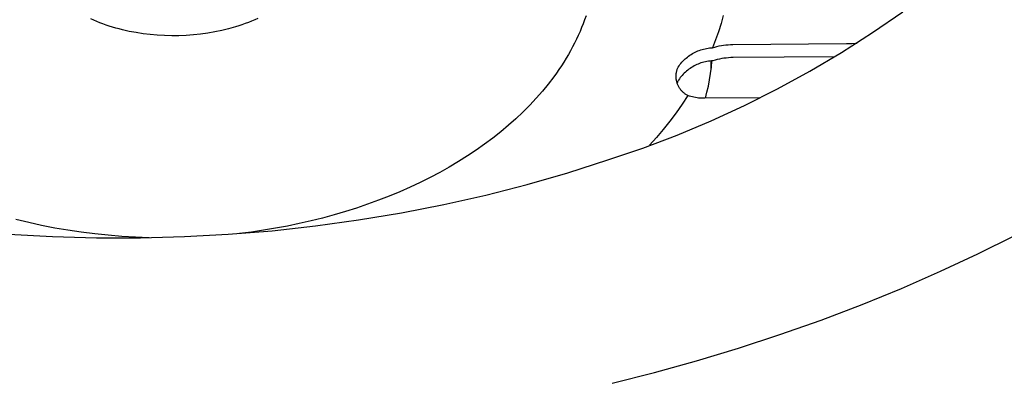
# Model space of a CAD drawing. Units: millimetres. Extents: x -1063 to 1078, y -823 to 793.
# Drawn here: x -825 to -791, y -670 to -657 of the extents above; entities that cross this region are included whole.
import ezdxf

# ---------------------------------------------------------------- set-up
doc = ezdxf.new("R2010")
doc.units = ezdxf.units.MM
doc.header["$MEASUREMENT"] = 0
doc.layers.add('Make2D$visible$lines', color=7, linetype='Continuous', true_color=0x000000)

msp = doc.modelspace()

# ---------------------------------------------------------------- linework, layer by layer
at = {"layer": 'Make2D$visible$lines', "color": 7, "true_color": 0xffffff}
for p, q in [((-805.234, -657.343), (-805.282, -657.478)), ((-800.494, -657.327), (-800.572, -657.61)), ((-795.336, -657.922), (-794.287, -657.202)), ((-822.238, -657.496), (-822.34, -657.451)), ((-822.135, -657.54), (-822.238, -657.496)), ((-822.029, -657.582), (-822.135, -657.54)), ((-821.922, -657.622), (-822.029, -657.582)), ((-821.813, -657.66), (-821.922, -657.622)), ((-821.703, -657.697), (-821.813, -657.66)), ((-821.592, -657.732), (-821.703, -657.697)), ((-817.231, -657.688), (-817.345, -657.723)), ((-817.117, -657.651), (-817.231, -657.688)), ((-817.005, -657.612), (-817.117, -657.651)), ((-816.895, -657.571), (-817.005, -657.612)), ((-816.786, -657.529), (-816.895, -657.571)), ((-816.678, -657.485), (-816.786, -657.529)), ((-816.572, -657.439), (-816.678, -657.485)), ((-805.332, -657.613), (-805.386, -657.748)), ((-805.282, -657.478), (-805.332, -657.613)), ((-800.572, -657.61), (-800.66, -657.891)), ((-821.479, -657.765), (-821.592, -657.732)), ((-821.364, -657.796), (-821.479, -657.765)), ((-821.249, -657.825), (-821.364, -657.796)), ((-821.014, -657.878), (-821.249, -657.825)), ((-820.776, -657.923), (-821.014, -657.878)), ((-820.534, -657.96), (-820.776, -657.923)), ((-820.289, -657.99), (-820.534, -657.96)), ((-820.042, -658.011), (-820.289, -657.99)), ((-819.794, -658.025), (-820.042, -658.011)), ((-819.544, -658.03), (-819.794, -658.025)), ((-819.293, -658.028), (-819.544, -658.03)), ((-819.043, -658.017), (-819.293, -658.028)), ((-818.794, -657.998), (-819.043, -658.017)), ((-818.545, -657.972), (-818.794, -657.998)), ((-818.299, -657.938), (-818.545, -657.972)), ((-818.055, -657.895), (-818.299, -657.938)), ((-817.815, -657.845), (-818.055, -657.895)), ((-817.578, -657.788), (-817.815, -657.845)), ((-817.345, -657.723), (-817.578, -657.788)), ((-805.502, -658.016), (-805.564, -658.15)), ((-805.442, -657.882), (-805.502, -658.016)), ((-805.386, -657.748), (-805.442, -657.882)), ((-800.66, -657.891), (-800.757, -658.168)), ((-796.408, -658.605), (-795.336, -657.922)), ((-805.629, -658.282), (-805.698, -658.414)), ((-805.564, -658.15), (-805.629, -658.282)), ((-800.757, -658.168), (-800.864, -658.442)), ((-800.712, -658.4), (-800.635, -658.383)), ((-800.635, -658.383), (-800.558, -658.368)), ((-800.558, -658.368), (-800.481, -658.355)), ((-800.481, -658.355), (-800.403, -658.345)), ((-800.403, -658.345), (-800.324, -658.338)), ((-800.324, -658.338), (-800.246, -658.333)), ((-800.246, -658.333), (-800.167, -658.33)), ((-800.167, -658.33), (-796.232, -658.298)), ((-796.232, -658.298), (-796.051, -658.295)), ((-796.051, -658.295), (-795.87, -658.288)), ((-805.843, -658.677), (-805.92, -658.807)), ((-805.769, -658.546), (-805.843, -658.677)), ((-805.698, -658.414), (-805.769, -658.546)), ((-801.691, -658.733), (-801.648, -658.703)), ((-801.648, -658.703), (-801.605, -658.674)), ((-801.605, -658.674), (-801.56, -658.647)), ((-801.56, -658.647), (-801.514, -658.621)), ((-801.514, -658.621), (-801.468, -658.597)), ((-801.468, -658.597), (-801.42, -658.575)), ((-801.42, -658.575), (-801.372, -658.554)), ((-801.372, -658.554), (-801.324, -658.535)), ((-801.324, -658.535), (-801.274, -658.517)), ((-801.274, -658.517), (-801.224, -658.502)), ((-801.224, -658.502), (-801.174, -658.488)), ((-801.174, -658.488), (-801.123, -658.476)), ((-801.123, -658.476), (-801.072, -658.465)), ((-801.072, -658.465), (-801.02, -658.457)), ((-801.02, -658.457), (-800.968, -658.45)), ((-800.968, -658.45), (-800.916, -658.445)), ((-800.916, -658.445), (-800.864, -658.442)), ((-800.864, -658.442), (-800.788, -658.42)), ((-800.788, -658.42), (-800.712, -658.4)), ((-797.503, -659.252), (-796.408, -658.605)), ((-806.083, -659.066), (-806.169, -659.194)), ((-806, -658.937), (-806.083, -659.066)), ((-805.92, -658.807), (-806, -658.937)), ((-802.051, -659.109), (-802.021, -659.066)), ((-802.021, -659.066), (-801.99, -659.024)), ((-801.99, -659.024), (-801.957, -658.983)), ((-801.957, -658.983), (-801.923, -658.944)), ((-801.923, -658.944), (-801.888, -658.905)), ((-801.888, -658.905), (-801.851, -658.868)), ((-801.851, -658.868), (-801.813, -658.832)), ((-801.813, -658.832), (-801.773, -658.798)), ((-801.773, -658.798), (-801.733, -658.765)), ((-801.733, -658.765), (-801.691, -658.733)), ((-801.457, -659.049), (-801.503, -659.073)), ((-801.41, -659.027), (-801.457, -659.049)), ((-801.362, -659.006), (-801.41, -659.027)), ((-801.313, -658.987), (-801.362, -659.006)), ((-801.264, -658.97), (-801.313, -658.987)), ((-801.214, -658.954), (-801.264, -658.97)), ((-801.163, -658.94), (-801.214, -658.954)), ((-801.112, -658.928), (-801.163, -658.94)), ((-801.061, -658.917), (-801.112, -658.928)), ((-801.009, -658.909), (-801.061, -658.917)), ((-800.957, -658.902), (-801.009, -658.909)), ((-800.905, -658.897), (-800.957, -658.902)), ((-800.915, -659.193), (-800.912, -658.901)), ((-800.906, -659.116), (-800.887, -658.898)), ((-800.853, -658.894), (-800.905, -658.897)), ((-800.778, -658.872), (-800.853, -658.894)), ((-800.701, -658.852), (-800.778, -658.872)), ((-800.625, -658.835), (-800.701, -658.852)), ((-800.547, -658.82), (-800.625, -658.835)), ((-800.47, -658.808), (-800.547, -658.82)), ((-800.392, -658.798), (-800.47, -658.808)), ((-800.314, -658.79), (-800.392, -658.798)), ((-800.235, -658.785), (-800.314, -658.79)), ((-800.156, -658.783), (-800.235, -658.785)), ((-796.632, -658.754), (-800.156, -658.783)), ((-806.257, -659.321), (-806.349, -659.448)), ((-806.169, -659.194), (-806.257, -659.321)), ((-802.125, -659.43), (-802.124, -659.405)), ((-802.124, -659.405), (-802.123, -659.379)), ((-802.123, -659.379), (-802.121, -659.354)), ((-802.121, -659.354), (-802.118, -659.328)), ((-802.118, -659.328), (-802.114, -659.303)), ((-802.114, -659.303), (-802.109, -659.278)), ((-802.109, -659.278), (-802.103, -659.253)), ((-802.103, -659.253), (-802.097, -659.228)), ((-802.097, -659.228), (-802.089, -659.204)), ((-802.089, -659.204), (-802.081, -659.18)), ((-802.081, -659.18), (-802.072, -659.156)), ((-802.072, -659.156), (-802.062, -659.132)), ((-802.062, -659.132), (-802.051, -659.109)), ((-801.912, -659.396), (-801.946, -659.436)), ((-801.877, -659.358), (-801.912, -659.396)), ((-801.84, -659.32), (-801.877, -659.358)), ((-801.802, -659.285), (-801.84, -659.32)), ((-801.762, -659.25), (-801.802, -659.285)), ((-801.722, -659.217), (-801.762, -659.25)), ((-801.68, -659.185), (-801.722, -659.217)), ((-801.638, -659.155), (-801.68, -659.185)), ((-801.594, -659.126), (-801.638, -659.155)), ((-801.549, -659.099), (-801.594, -659.126)), ((-801.503, -659.073), (-801.549, -659.099)), ((-800.967, -659.549), (-800.933, -659.333)), ((-800.933, -659.333), (-800.906, -659.116)), ((-798.62, -659.861), (-797.503, -659.252)), ((-806.54, -659.698), (-806.742, -659.945)), ((-806.349, -659.448), (-806.54, -659.698)), ((-802.124, -659.456), (-802.125, -659.43)), ((-802.123, -659.481), (-802.124, -659.456)), ((-802.121, -659.507), (-802.123, -659.481)), ((-802.118, -659.532), (-802.121, -659.507)), ((-802.114, -659.558), (-802.118, -659.532)), ((-802.109, -659.583), (-802.114, -659.558)), ((-802.103, -659.608), (-802.109, -659.583)), ((-802.097, -659.632), (-802.103, -659.608)), ((-802.089, -659.657), (-802.097, -659.632)), ((-802.081, -659.681), (-802.089, -659.657)), ((-802.077, -659.644), (-802.085, -659.665)), ((-802.072, -659.705), (-802.081, -659.681)), ((-802.069, -659.623), (-802.077, -659.644)), ((-802.062, -659.728), (-802.072, -659.705)), ((-802.06, -659.602), (-802.069, -659.623)), ((-802.051, -659.752), (-802.062, -659.728)), ((-802.051, -659.582), (-802.06, -659.602)), ((-802.04, -659.561), (-802.051, -659.582)), ((-802.011, -659.518), (-802.04, -659.561)), ((-801.979, -659.476), (-802.011, -659.518)), ((-801.946, -659.436), (-801.979, -659.476)), ((-801.008, -659.764), (-800.967, -659.549)), ((-806.742, -659.945), (-806.955, -660.189)), ((-802.04, -659.774), (-802.051, -659.752)), ((-802.028, -659.797), (-802.04, -659.774)), ((-802.014, -659.819), (-802.028, -659.797)), ((-802.001, -659.84), (-802.014, -659.819)), ((-801.986, -659.861), (-802.001, -659.84)), ((-801.971, -659.882), (-801.986, -659.861)), ((-801.955, -659.902), (-801.971, -659.882)), ((-801.938, -659.921), (-801.955, -659.902)), ((-801.921, -659.94), (-801.938, -659.921)), ((-801.903, -659.958), (-801.921, -659.94)), ((-801.885, -659.976), (-801.903, -659.958)), ((-801.865, -659.993), (-801.885, -659.976)), ((-801.846, -660.009), (-801.865, -659.993)), ((-801.826, -660.025), (-801.846, -660.009)), ((-801.805, -660.04), (-801.826, -660.025)), ((-801.783, -660.054), (-801.805, -660.04)), ((-801.762, -660.067), (-801.783, -660.054)), ((-801.739, -660.08), (-801.762, -660.067)), ((-801.717, -660.092), (-801.739, -660.08)), ((-801.112, -660.188), (-801.057, -659.977)), ((-801.057, -659.977), (-801.008, -659.764)), ((-799.756, -660.432), (-798.62, -659.861)), ((-807.179, -660.428), (-807.413, -660.664)), ((-806.955, -660.189), (-807.179, -660.428)), ((-801.916, -660.394), (-802.125, -660.689)), ((-801.717, -660.092), (-801.916, -660.394)), ((-801.665, -660.11), (-801.717, -660.092)), ((-801.613, -660.126), (-801.665, -660.11)), ((-801.56, -660.14), (-801.613, -660.126)), ((-801.507, -660.153), (-801.56, -660.14)), ((-801.453, -660.163), (-801.507, -660.153)), ((-801.399, -660.172), (-801.453, -660.163)), ((-801.345, -660.179), (-801.399, -660.172)), ((-801.291, -660.184), (-801.345, -660.179)), ((-801.236, -660.187), (-801.291, -660.184)), ((-801.182, -660.189), (-801.236, -660.187)), ((-801.127, -660.188), (-801.182, -660.189)), ((-799.258, -660.174), (-801.127, -660.188)), ((-807.413, -660.664), (-807.658, -660.894)), ((-802.125, -660.689), (-802.342, -660.979)), ((-800.912, -660.963), (-799.756, -660.432)), ((-807.658, -660.894), (-807.912, -661.121)), ((-802.342, -660.979), (-802.568, -661.261)), ((-802.084, -661.455), (-800.912, -660.963)), ((-808.177, -661.342), (-808.451, -661.559)), ((-807.912, -661.121), (-808.177, -661.342)), ((-802.568, -661.261), (-802.801, -661.537)), ((-808.735, -661.771), (-809.027, -661.977)), ((-808.451, -661.559), (-808.735, -661.771)), ((-803.273, -661.907), (-802.084, -661.455)), ((-802.801, -661.537), (-803.043, -661.806)), ((-809.027, -661.977), (-809.329, -662.177)), ((-804.477, -662.317), (-803.273, -661.907)), ((-809.64, -662.372), (-809.958, -662.562)), ((-809.329, -662.177), (-809.64, -662.372)), ((-805.861, -662.761), (-804.477, -662.317)), ((-810.285, -662.745), (-810.62, -662.922)), ((-809.958, -662.562), (-810.285, -662.745)), ((-807.268, -663.166), (-805.861, -662.761)), ((-810.962, -663.092), (-811.312, -663.256)), ((-810.62, -662.922), (-810.962, -663.092)), ((-811.668, -663.414), (-812.031, -663.565)), ((-811.312, -663.256), (-811.668, -663.414)), ((-808.696, -663.532), (-807.268, -663.166)), ((-812.401, -663.708), (-812.776, -663.845)), ((-812.031, -663.565), (-812.401, -663.708)), ((-810.144, -663.857), (-808.696, -663.532)), ((-813.544, -664.097), (-813.936, -664.212)), ((-813.158, -663.975), (-813.544, -664.097)), ((-812.776, -663.845), (-813.158, -663.975)), ((-813.087, -664.388), (-811.608, -664.143)), ((-811.608, -664.143), (-810.144, -663.857)), ((-824.484, -664.48), (-824.925, -664.373)), ((-824.037, -664.577), (-824.484, -664.48)), ((-814.733, -664.42), (-815.137, -664.512)), ((-814.332, -664.32), (-814.733, -664.42)), ((-814.579, -664.593), (-813.087, -664.388)), ((-813.936, -664.212), (-814.332, -664.32)), ((-823.585, -664.665), (-824.037, -664.577)), ((-823.128, -664.743), (-823.585, -664.665)), ((-822.667, -664.811), (-823.128, -664.743)), ((-822.203, -664.869), (-822.667, -664.811)), ((-817.59, -664.881), (-816.08, -664.757)), ((-816.788, -664.804), (-817.208, -664.857)), ((-816.371, -664.743), (-816.788, -664.804)), ((-815.957, -664.674), (-816.371, -664.743)), ((-816.08, -664.757), (-814.579, -664.593)), ((-815.545, -664.597), (-815.957, -664.674)), ((-815.137, -664.512), (-815.545, -664.597)), ((-825.176, -664.873), (-823.661, -664.959)), ((-823.661, -664.959), (-822.143, -665.002)), ((-821.735, -664.916), (-822.203, -664.869)), ((-822.143, -665.002), (-820.623, -665.003)), ((-821.265, -664.954), (-821.735, -664.916)), ((-820.792, -664.981), (-821.265, -664.954)), ((-820.318, -664.998), (-820.792, -664.981)), ((-820.623, -665.003), (-819.105, -664.963)), ((-819.105, -664.963), (-817.59, -664.881)), ((-791.699, -665.556), (-790.427, -664.921)), ((-792.987, -666.158), (-791.699, -665.556)), ((-794.336, -666.748), (-792.987, -666.158)), ((-795.699, -667.305), (-794.336, -666.748)), ((-797.111, -667.841), (-795.699, -667.305)), ((-798.535, -668.344), (-797.111, -667.841)), ((-799.971, -668.813), (-798.535, -668.344)), ((-801.417, -669.249), (-799.971, -668.813)), ((-802.872, -669.652), (-801.417, -669.249)), ((-804.336, -670.023), (-802.872, -669.652))]:
    msp.add_line(p, q, dxfattribs=at)

doc.saveas('drawing.dxf')
